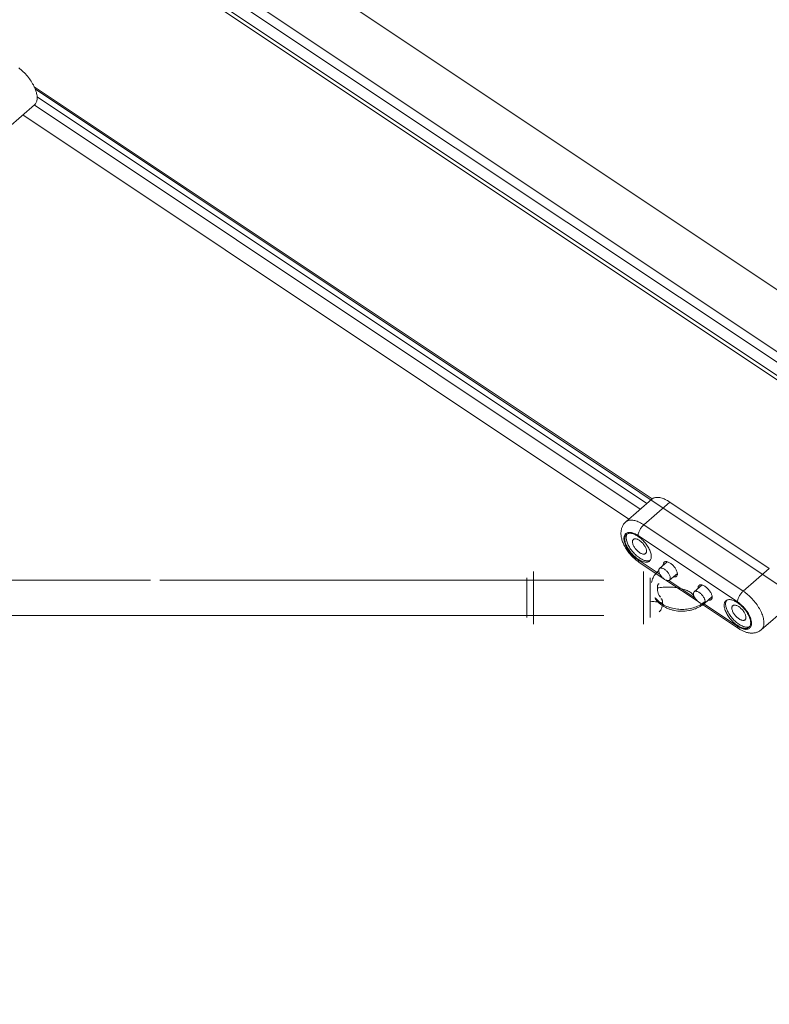
# Model space of a CAD drawing. Units: inches. Extents: x -4999 to 5211, y -3706 to 4112.
# Drawn here: x 1877 to 2217, y 475 to 922 of the extents above; entities that cross this region are included whole.
import ezdxf

# ---------------------------------------------------------------- set-up
doc = ezdxf.new("R2010")
doc.units = ezdxf.units.IN
doc.layers.add('SansNom [1]', color=7, linetype='Continuous', lineweight=0)

msp = doc.modelspace()

# ---------------------------------------------------------------- linework, layer by layer
at = {"layer": 'SansNom [1]', "color": 7, "linetype": 'Continuous', "lineweight": 0}
for p, q in [((2879.88, 360.47), (102.25, 2212.22)), ((2856.39, 347.96), (118.65, 2173.13)), ((2853.23, 345.27), (115.45, 2170.45)), ((2848.27, 340.56), (110.44, 2165.78)), ((2921.98, 293.4), (111.64, 2166.96)), ((2164.18, 704.74), (1883.55, 891.83)), ((1884.02, 890.74), (2867, 235.41)), ((2161.76, 702.64), (1884.83, 887.26)), ((1871.79, 873.39), (1883.64, 883.71)), ((2158.85, 700.1), (1883.55, 883.63)), ((1878.36, 879.11), (2153.66, 695.58)), ((2164.09, 704.66), (2152.23, 694.34)), ((2172.3, 703.33), (2160.44, 693.01)), ((2217.45, 673.22), (2172.3, 703.33)), ((2205.6, 662.9), (2160.44, 693.01)), ((2202.96, 658.02), (2157.81, 688.12)), ((2157.81, 677.11), (2167.83, 670.43)), ((2158.22, 676.08), (2169.28, 668.71)), ((2171.07, 676.24), (2167.55, 673.18)), ((2110.28, 664.75), (2110.28, 671.88)), ((2160.28, 664.75), (2160.28, 671.88)), ((2172.15, 667.9), (2175.67, 670.97)), ((2217.45, 673.22), (2205.6, 662.9)), ((1936.33, 667.88), (1760.91, 667.88)), ((2142.28, 667.88), (1940.62, 667.88)), ((2107.28, 668.88), (2107.28, 663.53)), ((2163.28, 663.53), (2163.28, 668.88)), ((2170.42, 667.95), (2185.09, 658.17)), ((2171.87, 667.74), (2183.64, 659.89)), ((2107.28, 663.53), (2107.28, 650.88)), ((2110.28, 648.91), (2110.28, 664.75)), ((2160.28, 648.91), (2160.28, 664.75)), ((2163.28, 650.88), (2163.28, 663.53)), ((2186.88, 665.71), (2183.36, 662.64)), ((2186.23, 657.41), (2203.38, 645.97)), ((2187.67, 657.2), (2202.96, 647.01)), ((2187.95, 657.36), (2191.47, 660.43)), ((2213.81, 645.38), (2225.66, 655.7)), ((1760.91, 651.88), (1920.23, 651.88)), ((1844.51, 651.88), (2142.28, 651.88)), ((2110.28, 647.88), (2110.28, 648.91)), ((2160.28, 647.88), (2160.28, 648.91))]:
    msp.add_line(p, q, dxfattribs=at)
at = {"layer": 'SansNom [1]', "color": 7, "linetype": 'Continuous', "lineweight": 0, "extrusion": (0, 0, -1)}
for p, q in [((2169.3, 674.7), (2169.29, 674.97)), ((2185.1, 664.16), (2185.09, 664.43))]:
    msp.add_line(p, q, dxfattribs=at)
at = {"layer": 'SansNom [1]', "color": 7, "linetype": 'Continuous', "lineweight": 0}
for points in [[(1884.84, 886.87), (1884.83, 887.33), (1884.78, 887.81), (1884.71, 888.31), (1884.61, 888.83), (1884.47, 889.35), (1884.31, 889.89), (1884.13, 890.44), (1883.91, 891), (1883.67, 891.57), (1883.4, 892.14), (1883.11, 892.71), (1882.79, 893.28), (1882.45, 893.86), (1882.09, 894.43), (1881.7, 895), (1881.3, 895.56), (1880.88, 896.11), (1880.44, 896.66), (1879.98, 897.19), (1879.52, 897.71), (1879.03, 898.22), (1878.54, 898.71), (1878.04, 899.18), (1877.53, 899.64), (1877.01, 900.07), (1876.49, 900.48)], [(1883.64, 883.71), (1883.87, 883.93), (1884.07, 884.17), (1884.25, 884.43), (1884.4, 884.72), (1884.54, 885.03), (1884.65, 885.36), (1884.73, 885.71), (1884.79, 886.08), (1884.83, 886.46), (1884.84, 886.87)], [(2172.3, 703.33), (2171.77, 703.67), (2171.25, 703.98), (2170.73, 704.26), (2170.21, 704.52), (2169.7, 704.74), (2169.2, 704.94), (2168.71, 705.11), (2168.23, 705.24), (2167.77, 705.35), (2167.31, 705.42), (2166.88, 705.46), (2166.45, 705.47), (2166.05, 705.45), (2165.67, 705.4), (2165.31, 705.31), (2164.97, 705.19), (2164.65, 705.05), (2164.36, 704.87), (2164.09, 704.66)], [(2152.23, 694.34), (2151.97, 694.09), (2151.72, 693.83), (2151.48, 693.56), (2151.27, 693.27), (2151.06, 692.96), (2150.88, 692.65), (2150.72, 692.32), (2150.57, 691.99), (2150.44, 691.65), (2150.34, 691.31), (2150.24, 690.96), (2150.17, 690.61), (2150.12, 690.25), (2150.08, 689.9), (2150.05, 689.54), (2150.05, 689.18)], [(2160.44, 693.01), (2159.92, 693.34), (2159.39, 693.65), (2158.87, 693.94), (2158.36, 694.19), (2157.85, 694.42), (2157.35, 694.62), (2156.86, 694.78), (2156.38, 694.92), (2155.91, 695.03), (2155.46, 695.1), (2155.02, 695.14), (2154.6, 695.15), (2154.2, 695.13), (2153.82, 695.07), (2153.45, 694.99), (2153.11, 694.87), (2152.8, 694.72), (2152.5, 694.55), (2152.23, 694.34)], [(2160.44, 693.01), (2160.18, 692.77), (2159.93, 692.51), (2159.68, 692.23), (2159.43, 691.93), (2159.2, 691.62), (2158.98, 691.3), (2158.77, 690.96), (2158.58, 690.63), (2158.41, 690.29), (2158.25, 689.95), (2158.12, 689.61), (2158.01, 689.29), (2157.92, 688.97), (2157.86, 688.67), (2157.82, 688.39), (2157.81, 688.12)], [(2150.05, 689.18), (2150.06, 688.76), (2150.08, 688.34), (2150.13, 687.91), (2150.2, 687.47), (2150.29, 687.04), (2150.39, 686.59), (2150.52, 686.15), (2150.66, 685.7), (2150.82, 685.24), (2151, 684.79), (2151.2, 684.33), (2151.41, 683.88), (2151.64, 683.42), (2151.89, 682.97), (2152.14, 682.53), (2152.42, 682.08), (2152.7, 681.64), (2153.01, 681.21), (2153.32, 680.78), (2153.64, 680.36), (2153.98, 679.94), (2154.32, 679.54), (2154.68, 679.14), (2155.04, 678.75), (2155.42, 678.38), (2155.8, 678.01), (2156.19, 677.65), (2156.59, 677.31), (2156.99, 676.98), (2157.4, 676.66), (2157.81, 676.36), (2158.22, 676.08)], [(2157.81, 688.12), (2157.37, 688.4), (2156.94, 688.65), (2156.51, 688.87), (2156.08, 689.07), (2155.67, 689.23), (2155.26, 689.37), (2154.87, 689.47), (2154.49, 689.54), (2154.12, 689.57), (2153.77, 689.58), (2153.44, 689.55), (2153.13, 689.49), (2152.85, 689.4), (2152.58, 689.28), (2152.34, 689.12), (2152.13, 688.94), (2151.94, 688.72), (2151.78, 688.48), (2151.65, 688.21), (2151.55, 687.91), (2151.47, 687.59), (2151.43, 687.25), (2151.41, 686.88)], [(2152.56, 688.65), (2152.38, 688.47), (2152.22, 688.28), (2152.09, 688.05), (2151.98, 687.81), (2151.9, 687.54), (2151.84, 687.26), (2151.8, 686.95), (2151.79, 686.63)], [(2152.92, 688.9), (2152.78, 688.67), (2152.66, 688.42), (2152.57, 688.15), (2152.5, 687.86), (2152.46, 687.54), (2152.45, 687.2)], [(2163.83, 678.6), (2163.82, 678.97), (2163.77, 679.36), (2163.7, 679.76), (2163.6, 680.17), (2163.47, 680.6), (2163.32, 681.04), (2163.14, 681.48), (2162.93, 681.93), (2162.7, 682.38), (2162.44, 682.84), (2162.17, 683.29), (2161.87, 683.74), (2161.55, 684.18), (2161.22, 684.62), (2160.86, 685.05), (2160.5, 685.46), (2160.12, 685.86), (2159.73, 686.25), (2159.33, 686.62), (2158.92, 686.97), (2158.51, 687.3), (2158.09, 687.6), (2157.68, 687.88), (2157.26, 688.14), (2156.85, 688.37), (2156.44, 688.58), (2156.04, 688.75), (2155.64, 688.9), (2155.26, 689.01), (2154.89, 689.09), (2154.53, 689.15), (2154.19, 689.17), (2153.86, 689.16), (2153.56, 689.12), (2153.27, 689.05), (2153.01, 688.95), (2152.77, 688.81), (2152.56, 688.65)], [(2151.41, 686.88), (2151.43, 686.5), (2151.47, 686.09), (2151.55, 685.67), (2151.65, 685.24), (2151.78, 684.79), (2151.94, 684.34), (2152.13, 683.87), (2152.34, 683.4), (2152.58, 682.93), (2152.85, 682.45), (2153.13, 681.98), (2153.44, 681.5), (2153.77, 681.04), (2154.12, 680.58), (2154.49, 680.13), (2154.87, 679.69), (2155.26, 679.27), (2155.67, 678.86), (2156.08, 678.47), (2156.51, 678.09), (2156.94, 677.74), (2157.37, 677.42), (2157.81, 677.11)], [(2151.79, 686.63), (2151.8, 686.26), (2151.85, 685.88), (2151.92, 685.48), (2152.02, 685.06), (2152.15, 684.63), (2152.3, 684.2), (2152.48, 683.75), (2152.69, 683.3), (2152.92, 682.85), (2153.17, 682.4), (2153.45, 681.95), (2153.75, 681.5), (2154.07, 681.05), (2154.4, 680.62), (2154.75, 680.19), (2155.12, 679.77), (2155.5, 679.37), (2155.89, 678.99), (2156.29, 678.62), (2156.7, 678.27), (2157.11, 677.94), (2157.52, 677.63), (2157.94, 677.35), (2158.36, 677.09), (2158.77, 676.86), (2159.18, 676.66), (2159.58, 676.48), (2159.98, 676.34), (2160.36, 676.22), (2160.73, 676.14), (2161.09, 676.09), (2161.43, 676.06), (2161.75, 676.07), (2162.06, 676.11), (2162.34, 676.19), (2162.61, 676.29), (2162.85, 676.42), (2163.06, 676.58)], [(2152.45, 687.2), (2152.46, 686.83), (2152.51, 686.44), (2152.58, 686.04), (2152.68, 685.62), (2152.81, 685.18), (2152.97, 684.74), (2153.15, 684.29), (2153.37, 683.84), (2153.6, 683.38), (2153.86, 682.92), (2154.14, 682.47), (2154.45, 682.01), (2154.77, 681.56), (2155.11, 681.12), (2155.47, 680.69), (2155.84, 680.28), (2156.23, 679.87), (2156.62, 679.49), (2157.03, 679.12), (2157.44, 678.77), (2157.86, 678.44), (2158.28, 678.14), (2158.7, 677.86), (2159.12, 677.6), (2159.54, 677.38), (2159.95, 677.18), (2160.35, 677.01), (2160.75, 676.87), (2161.13, 676.77), (2161.5, 676.69), (2161.86, 676.65), (2162.2, 676.64), (2162.52, 676.66), (2162.82, 676.71), (2163.1, 676.79), (2163.36, 676.91)], [(2155.68, 686.4), (2155.55, 686.27), (2155.45, 686.12), (2155.37, 685.95), (2155.32, 685.76), (2155.28, 685.55), (2155.27, 685.32)], [(2155.27, 685.32), (2155.28, 685.05), (2155.33, 684.77), (2155.4, 684.47), (2155.49, 684.16), (2155.62, 683.85), (2155.76, 683.52), (2155.94, 683.19), (2156.13, 682.87), (2156.35, 682.54), (2156.58, 682.23), (2156.83, 681.92), (2157.1, 681.62), (2157.37, 681.33), (2157.66, 681.07), (2157.95, 680.82), (2158.25, 680.59), (2158.55, 680.38), (2158.85, 680.2), (2159.15, 680.05), (2159.44, 679.92), (2159.72, 679.82), (2159.99, 679.75), (2160.25, 679.72), (2160.49, 679.71), (2160.71, 679.73), (2160.92, 679.79), (2161.1, 679.87), (2161.26, 679.99)], [(2161.67, 681.06), (2161.65, 681.33), (2161.61, 681.61), (2161.54, 681.91), (2161.44, 682.22), (2161.32, 682.54), (2161.17, 682.86), (2161, 683.19), (2160.8, 683.51), (2160.59, 683.84), (2160.35, 684.15), (2160.1, 684.46), (2159.84, 684.76), (2159.56, 685.05), (2159.27, 685.32), (2158.98, 685.57), (2158.68, 685.79), (2158.38, 686), (2158.08, 686.18), (2157.79, 686.33), (2157.5, 686.46), (2157.21, 686.56), (2156.94, 686.63), (2156.69, 686.66), (2156.44, 686.67), (2156.22, 686.65), (2156.02, 686.59), (2155.84, 686.51), (2155.68, 686.4)], [(2161.26, 679.99), (2161.38, 680.11), (2161.48, 680.26), (2161.56, 680.43), (2161.62, 680.62), (2161.65, 680.83), (2161.67, 681.06)], [(2163.06, 676.58), (2163.24, 676.76), (2163.39, 676.96), (2163.53, 677.18), (2163.63, 677.43), (2163.72, 677.69), (2163.78, 677.98), (2163.82, 678.28), (2163.83, 678.6)], [(2183.28, 659.88), (2183.26, 660.15), (2183.21, 660.43), (2183.11, 660.7), (2182.98, 660.97), (2182.81, 661.23), (2182.6, 661.5), (2182.36, 661.75), (2182.08, 662), (2181.77, 662.25), (2181.43, 662.48), (2181.05, 662.71), (2180.64, 662.93), (2180.2, 663.14), (2179.73, 663.34), (2179.24, 663.53), (2178.72, 663.7), (2178.18, 663.87), (2177.62, 664.02), (2177.03, 664.16), (2176.43, 664.28), (2175.81, 664.39), (2175.18, 664.49), (2174.53, 664.57), (2173.87, 664.64), (2173.21, 664.69), (2172.54, 664.72), (2171.86, 664.75), (2171.19, 664.75), (2170.51, 664.74), (2169.84, 664.72), (2169.17, 664.67), (2168.51, 664.62), (2167.85, 664.55), (2167.21, 664.46), (2166.58, 664.36)], [(2183.36, 662.64), (2183.24, 662.51), (2183.14, 662.36), (2183.08, 662.18), (2183.03, 661.98), (2183.02, 661.76)], [(2183.02, 661.76), (2183.04, 661.51), (2183.08, 661.25), (2183.15, 660.97), (2183.25, 660.68), (2183.38, 660.38), (2183.53, 660.08), (2183.7, 659.78), (2183.9, 659.48), (2184.12, 659.19), (2184.35, 658.9), (2184.6, 658.63), (2184.86, 658.37), (2185.13, 658.14), (2185.4, 657.92), (2185.68, 657.72), (2185.95, 657.55), (2186.23, 657.41), (2186.49, 657.3), (2186.75, 657.21), (2187, 657.16), (2187.23, 657.14), (2187.44, 657.15), (2187.63, 657.19), (2187.81, 657.26), (2187.95, 657.36)], [(2188.29, 658.25), (2188.27, 658.5), (2188.23, 658.76), (2188.16, 659.04), (2188.06, 659.33), (2187.93, 659.62), (2187.78, 659.92), (2187.61, 660.23), (2187.41, 660.52), (2187.19, 660.82), (2186.96, 661.1), (2186.71, 661.37), (2186.45, 661.63), (2186.18, 661.87), (2185.91, 662.09), (2185.63, 662.28), (2185.36, 662.45), (2185.08, 662.6), (2184.82, 662.71), (2184.56, 662.8), (2184.31, 662.85), (2184.08, 662.87), (2183.87, 662.86), (2183.68, 662.82), (2183.5, 662.75), (2183.36, 662.64)], [(2215.01, 648.54), (2214.99, 649), (2214.95, 649.48), (2214.87, 649.98), (2214.77, 650.49), (2214.64, 651.02), (2214.48, 651.56), (2214.29, 652.11), (2214.07, 652.67), (2213.83, 653.23), (2213.56, 653.8), (2213.27, 654.38), (2212.95, 654.95), (2212.61, 655.53), (2212.25, 656.1), (2211.87, 656.66), (2211.46, 657.23), (2211.04, 657.78), (2210.6, 658.33), (2210.15, 658.86), (2209.68, 659.38), (2209.2, 659.89), (2208.71, 660.38), (2208.2, 660.85), (2207.69, 661.3), (2207.17, 661.74), (2206.65, 662.15), (2206.13, 662.54), (2205.6, 662.9)], [(2187.95, 657.36), (2187.66, 657.12), (2187.36, 656.88), (2187.05, 656.65), (2186.73, 656.42), (2186.41, 656.21), (2186.08, 656), (2185.74, 655.8), (2185.39, 655.61), (2185.04, 655.43), (2184.68, 655.26), (2184.32, 655.1), (2183.95, 654.94), (2183.58, 654.8), (2183.2, 654.67), (2182.81, 654.54), (2182.43, 654.42), (2182.04, 654.32), (2181.64, 654.22), (2181.24, 654.13), (2180.84, 654.05), (2180.03, 653.92), (2179.21, 653.83), (2178.39, 653.78), (2177.57, 653.77), (2176.75, 653.8), (2175.93, 653.87), (2175.11, 653.97), (2174.31, 654.12), (2173.91, 654.21), (2173.51, 654.3), (2173.12, 654.41), (2172.73, 654.53), (2172.35, 654.65), (2171.97, 654.79), (2171.6, 654.93), (2171.23, 655.08), (2170.86, 655.24), (2170.51, 655.41), (2170.15, 655.59), (2169.81, 655.78), (2169.47, 655.98), (2169.13, 656.18), (2168.81, 656.4), (2168.49, 656.62), (2168.18, 656.85), (2167.88, 657.09), (2167.59, 657.33), (2167.3, 657.59), (2167.03, 657.85), (2166.76, 658.12), (2166.5, 658.39), (2166.26, 658.68), (2166.02, 658.97), (2165.79, 659.26), (2165.57, 659.57), (2165.37, 659.87)], [(2187.95, 657.36), (2188.07, 657.49), (2188.17, 657.65), (2188.23, 657.82), (2188.28, 658.03), (2188.29, 658.25)], [(2197.71, 658.55), (2197.53, 658.37), (2197.38, 658.17), (2197.25, 657.95), (2197.14, 657.7), (2197.05, 657.44), (2196.99, 657.15), (2196.96, 656.85), (2196.94, 656.53)], [(2198.07, 658.8), (2197.93, 658.57), (2197.81, 658.32), (2197.72, 658.05), (2197.66, 657.75), (2197.62, 657.44), (2197.6, 657.1)], [(2208.99, 648.5), (2208.97, 648.87), (2208.93, 649.25), (2208.86, 649.65), (2208.76, 650.07), (2208.63, 650.5), (2208.47, 650.93), (2208.29, 651.38), (2208.08, 651.83), (2207.85, 652.28), (2207.6, 652.73), (2207.32, 653.18), (2207.02, 653.63), (2206.71, 654.08), (2206.37, 654.51), (2206.02, 654.94), (2205.65, 655.36), (2205.27, 655.76), (2204.88, 656.15), (2204.48, 656.51), (2204.08, 656.86), (2203.66, 657.19), (2203.25, 657.5), (2202.83, 657.78), (2202.42, 658.04), (2202, 658.27), (2201.59, 658.47), (2201.19, 658.65), (2200.8, 658.79), (2200.41, 658.91), (2200.04, 658.99), (2199.69, 659.04), (2199.34, 659.07), (2199.02, 659.06), (2198.71, 659.02), (2198.43, 658.94), (2198.17, 658.84), (2197.93, 658.71), (2197.71, 658.55)], [(2209.36, 648.25), (2209.35, 648.63), (2209.3, 649.04), (2209.23, 649.46), (2209.12, 649.89), (2208.99, 650.34), (2208.83, 650.79), (2208.64, 651.26), (2208.43, 651.73), (2208.19, 652.2), (2207.93, 652.68), (2207.64, 653.15), (2207.33, 653.63), (2207, 654.09), (2206.65, 654.55), (2206.29, 655), (2205.91, 655.44), (2205.51, 655.86), (2205.11, 656.27), (2204.69, 656.66), (2204.27, 657.04), (2203.84, 657.39), (2203.4, 657.71), (2202.96, 658.02)], [(2196.94, 656.53), (2196.96, 656.16), (2197, 655.77), (2197.07, 655.37), (2197.17, 654.96), (2197.3, 654.53), (2197.46, 654.09), (2197.64, 653.65), (2197.84, 653.2), (2198.08, 652.75), (2198.33, 652.29), (2198.61, 651.84), (2198.91, 651.39), (2199.22, 650.95), (2199.56, 650.51), (2199.91, 650.08), (2200.28, 649.67), (2200.66, 649.27), (2201.05, 648.88), (2201.45, 648.51), (2201.85, 648.16), (2202.26, 647.83), (2202.68, 647.53), (2203.1, 647.25), (2203.51, 646.99), (2203.93, 646.76), (2204.33, 646.55), (2204.74, 646.38), (2205.13, 646.23), (2205.51, 646.12), (2205.89, 646.04), (2206.24, 645.98), (2206.58, 645.96), (2206.91, 645.97), (2207.21, 646.01), (2207.5, 646.08), (2207.76, 646.18), (2208, 646.32), (2208.22, 646.48)], [(2197.6, 657.1), (2197.62, 656.73), (2197.66, 656.34), (2197.73, 655.93), (2197.84, 655.51), (2197.97, 655.08), (2198.13, 654.64), (2198.31, 654.19), (2198.52, 653.74), (2198.76, 653.28), (2199.02, 652.82), (2199.3, 652.36), (2199.6, 651.91), (2199.93, 651.46), (2200.27, 651.02), (2200.63, 650.59), (2201, 650.17), (2201.38, 649.77), (2201.78, 649.38), (2202.19, 649.01), (2202.6, 648.66), (2203.02, 648.34), (2203.44, 648.03), (2203.86, 647.75), (2204.28, 647.5), (2204.69, 647.27), (2205.11, 647.08), (2205.51, 646.91), (2205.91, 646.77), (2206.29, 646.66), (2206.66, 646.59), (2207.02, 646.54), (2207.36, 646.53), (2207.68, 646.55), (2207.98, 646.61), (2208.26, 646.69), (2208.52, 646.81)], [(2200.83, 656.29), (2200.71, 656.16), (2200.61, 656.02), (2200.53, 655.84), (2200.47, 655.65), (2200.44, 655.45), (2200.42, 655.22)], [(2200.42, 655.22), (2200.44, 654.95), (2200.48, 654.67), (2200.55, 654.37), (2200.65, 654.06), (2200.77, 653.74), (2200.92, 653.42), (2201.09, 653.09), (2201.29, 652.76), (2201.5, 652.44), (2201.74, 652.12), (2201.99, 651.81), (2202.25, 651.51), (2202.53, 651.23), (2202.82, 650.96), (2203.11, 650.71), (2203.41, 650.48), (2203.71, 650.28), (2204.01, 650.1), (2204.3, 649.94), (2204.59, 649.82), (2204.88, 649.72), (2205.15, 649.65), (2205.4, 649.61), (2205.65, 649.61), (2205.87, 649.63), (2206.07, 649.68), (2206.26, 649.77), (2206.41, 649.88)], [(2206.82, 650.95), (2206.81, 651.22), (2206.77, 651.51), (2206.7, 651.8), (2206.6, 652.11), (2206.47, 652.43), (2206.33, 652.76), (2206.15, 653.08), (2205.96, 653.41), (2205.74, 653.73), (2205.51, 654.05), (2205.26, 654.36), (2204.99, 654.66), (2204.72, 654.94), (2204.43, 655.21), (2204.14, 655.46), (2203.84, 655.69), (2203.54, 655.9), (2203.24, 656.08), (2202.94, 656.23), (2202.65, 656.36), (2202.37, 656.45), (2202.1, 656.52), (2201.84, 656.56), (2201.6, 656.57), (2201.38, 656.54), (2201.17, 656.49), (2200.99, 656.41), (2200.83, 656.29)], [(2202.96, 647.01), (2203.4, 646.73), (2203.84, 646.48), (2204.27, 646.26), (2204.69, 646.06), (2205.11, 645.9), (2205.51, 645.76), (2205.91, 645.66), (2206.29, 645.59), (2206.65, 645.56), (2207, 645.55), (2207.33, 645.58), (2207.64, 645.64), (2207.93, 645.73), (2208.19, 645.85), (2208.43, 646.01), (2208.64, 646.19), (2208.83, 646.41), (2208.99, 646.65), (2209.12, 646.92), (2209.23, 647.22), (2209.3, 647.54), (2209.35, 647.88), (2209.36, 648.25)], [(2206.41, 649.88), (2206.54, 650.01), (2206.64, 650.16), (2206.72, 650.33), (2206.78, 650.52), (2206.81, 650.73), (2206.82, 650.95)], [(2208.22, 646.48), (2208.4, 646.66), (2208.55, 646.86), (2208.68, 647.08), (2208.79, 647.32), (2208.88, 647.59), (2208.94, 647.87), (2208.97, 648.18), (2208.99, 648.5)], [(2213.81, 645.38), (2214.03, 645.6), (2214.23, 645.84), (2214.41, 646.1), (2214.57, 646.39), (2214.7, 646.7), (2214.81, 647.02), (2214.9, 647.37), (2214.96, 647.74), (2214.99, 648.13), (2215.01, 648.54)], [(2202.96, 647.01), (2202.98, 646.77), (2203.01, 646.56), (2203.07, 646.37), (2203.15, 646.21), (2203.26, 646.08), (2203.38, 645.97)], [(2203.38, 645.97), (2203.72, 645.75), (2204.06, 645.54), (2204.4, 645.34), (2204.75, 645.16), (2205.1, 644.98), (2205.44, 644.82), (2205.78, 644.66), (2206.13, 644.52), (2206.47, 644.4), (2206.81, 644.28), (2207.15, 644.18), (2207.48, 644.1), (2207.82, 644.02), (2208.15, 643.96), (2208.48, 643.91), (2208.82, 643.87), (2209.15, 643.85), (2209.48, 643.84), (2209.82, 643.85), (2210.15, 643.87), (2210.48, 643.91), (2210.81, 643.96), (2211.14, 644.03), (2211.46, 644.11), (2211.78, 644.21), (2212.1, 644.33), (2212.41, 644.47), (2212.71, 644.62), (2213, 644.79), (2213.28, 644.97), (2213.55, 645.17), (2213.81, 645.38)]]:
    msp.add_lwpolyline(points, dxfattribs=at)
at = {"layer": 'SansNom [1]', "color": 7, "linetype": 'Continuous', "lineweight": 0, "extrusion": (0, 0, -1)}
for points in [[(-2158.22, 676.08), (-2158.1, 676.18), (-2158, 676.32), (-2157.91, 676.48), (-2157.86, 676.66), (-2157.82, 676.88), (-2157.81, 677.11)], [(-2169.29, 674.97), (-2169.3, 675.19), (-2169.33, 675.4), (-2169.39, 675.59), (-2169.47, 675.76), (-2169.57, 675.91), (-2169.69, 676.04)], [(-2169.69, 676.04), (-2169.85, 676.15), (-2170.03, 676.24), (-2170.24, 676.29), (-2170.46, 676.31), (-2170.7, 676.31), (-2170.96, 676.27), (-2171.23, 676.2), (-2171.51, 676.1), (-2171.8, 675.98), (-2172.1, 675.82), (-2172.4, 675.64), (-2172.7, 675.44), (-2173, 675.21), (-2173.29, 674.96), (-2173.58, 674.69), (-2173.86, 674.41), (-2174.12, 674.11), (-2174.37, 673.8), (-2174.61, 673.48), (-2174.82, 673.16), (-2175.02, 672.83), (-2175.19, 672.5), (-2175.34, 672.18), (-2175.46, 671.86), (-2175.56, 671.55), (-2175.63, 671.25), (-2175.67, 670.97), (-2175.68, 670.7)], [(-2163.89, 666.78), (-2164.02, 667.33), (-2164.18, 667.88), (-2164.38, 668.42), (-2164.61, 668.95), (-2164.88, 669.47), (-2165.19, 669.98), (-2165.53, 670.47), (-2165.9, 670.95), (-2166.31, 671.42), (-2166.75, 671.87), (-2167.22, 672.3)], [(-2167.22, 672.3), (-2167.23, 672.52), (-2167.27, 672.72), (-2167.34, 672.9), (-2167.43, 673.05), (-2167.55, 673.18)], [(-2172.15, 667.9), (-2172, 667.8), (-2171.83, 667.72), (-2171.64, 667.68), (-2171.42, 667.67), (-2171.19, 667.69), (-2170.95, 667.75), (-2170.69, 667.83), (-2170.42, 667.95), (-2170.15, 668.09), (-2169.87, 668.26), (-2169.59, 668.45), (-2169.32, 668.67), (-2169.05, 668.91), (-2168.79, 669.17), (-2168.55, 669.44), (-2168.31, 669.72), (-2168.1, 670.02), (-2167.9, 670.32), (-2167.72, 670.62), (-2167.57, 670.92), (-2167.45, 671.22), (-2167.35, 671.5), (-2167.27, 671.78), (-2167.23, 672.05), (-2167.22, 672.3)], [(-2167.55, 673.18), (-2167.7, 673.28), (-2167.87, 673.35), (-2168.07, 673.4), (-2168.28, 673.41), (-2168.51, 673.38), (-2168.75, 673.33), (-2169.01, 673.25), (-2169.28, 673.13), (-2169.55, 672.99), (-2169.83, 672.82), (-2170.11, 672.63), (-2170.38, 672.41), (-2170.65, 672.17), (-2170.91, 671.91), (-2171.16, 671.64), (-2171.39, 671.35), (-2171.6, 671.06), (-2171.8, 670.76), (-2171.98, 670.46), (-2172.13, 670.16), (-2172.25, 669.86), (-2172.35, 669.57), (-2172.43, 669.3), (-2172.47, 669.03), (-2172.48, 668.78)], [(-2175.68, 670.7), (-2175.67, 670.47), (-2175.64, 670.27), (-2175.58, 670.08), (-2175.5, 669.9), (-2175.4, 669.76), (-2175.28, 669.63)], [(-2166.58, 664.36), (-2166.59, 664.66), (-2166.61, 664.93), (-2166.64, 665.19), (-2166.69, 665.42), (-2166.75, 665.63), (-2166.83, 665.81), (-2166.91, 665.95), (-2167.01, 666.07), (-2167.11, 666.15), (-2167.22, 666.19), (-2167.34, 666.2)], [(-2172.48, 668.78), (-2172.47, 668.56), (-2172.43, 668.36), (-2172.36, 668.18), (-2172.27, 668.03), (-2172.15, 667.9)], [(-2175.28, 669.63), (-2175.13, 669.52), (-2174.97, 669.44), (-2174.79, 669.39), (-2174.59, 669.36), (-2174.37, 669.35), (-2174.15, 669.37), (-2173.91, 669.42)], [(-2168.17, 660.28), (-2168.04, 660.31), (-2167.91, 660.37), (-2167.78, 660.48), (-2167.65, 660.62), (-2167.51, 660.79), (-2167.38, 660.99), (-2167.26, 661.23), (-2167.14, 661.49), (-2167.03, 661.77), (-2166.93, 662.07), (-2166.84, 662.38), (-2166.77, 662.71), (-2166.7, 663.04), (-2166.65, 663.38), (-2166.61, 663.72), (-2166.59, 664.04), (-2166.58, 664.36)], [(-2185.09, 664.43), (-2185.1, 664.66), (-2185.14, 664.86), (-2185.19, 665.05), (-2185.27, 665.23), (-2185.38, 665.37), (-2185.5, 665.5)], [(-2185.5, 665.5), (-2185.66, 665.62), (-2185.84, 665.7), (-2186.04, 665.75), (-2186.27, 665.78), (-2186.51, 665.77), (-2186.76, 665.73), (-2187.04, 665.66), (-2187.32, 665.57), (-2187.61, 665.44), (-2187.9, 665.29), (-2188.2, 665.11), (-2188.5, 664.9), (-2188.8, 664.67), (-2189.1, 664.42), (-2189.38, 664.15), (-2189.66, 663.87), (-2189.93, 663.57), (-2190.18, 663.26), (-2190.41, 662.94), (-2190.63, 662.62), (-2190.82, 662.29), (-2190.99, 661.97), (-2191.14, 661.64), (-2191.26, 661.32), (-2191.36, 661.01), (-2191.43, 660.72), (-2191.47, 660.43), (-2191.49, 660.16)], [(-2202.96, 658.02), (-2202.98, 658.28), (-2203.02, 658.57), (-2203.08, 658.87), (-2203.16, 659.18), (-2203.28, 659.51), (-2203.41, 659.84), (-2203.56, 660.18), (-2203.74, 660.52), (-2203.93, 660.86), (-2204.14, 661.19), (-2204.36, 661.52), (-2204.59, 661.83), (-2204.83, 662.13), (-2205.08, 662.41), (-2205.34, 662.67), (-2205.6, 662.9)], [(-2163.29, 658.3), (-2164.12, 658.24), (-2164.94, 658.16), (-2165.75, 658.08), (-2166.56, 657.99), (-2167.36, 657.88), (-2168.15, 657.76), (-2168.93, 657.64)], [(-2188.29, 658.25), (-2187.79, 657.83), (-2187.26, 657.44), (-2186.71, 657.07), (-2186.13, 656.72), (-2185.53, 656.4), (-2184.9, 656.1), (-2184.26, 655.83), (-2183.6, 655.58), (-2182.92, 655.36), (-2182.23, 655.16), (-2181.52, 655), (-2180.81, 654.86), (-2180.09, 654.75), (-2179.36, 654.67), (-2178.62, 654.62), (-2177.89, 654.6), (-2177.15, 654.61), (-2176.41, 654.65), (-2175.68, 654.72), (-2174.96, 654.82), (-2174.24, 654.95), (-2173.53, 655.1), (-2172.83, 655.28), (-2172.15, 655.5), (-2171.48, 655.73), (-2170.83, 656), (-2170.2, 656.29), (-2169.59, 656.6), (-2169, 656.94), (-2168.44, 657.31), (-2167.9, 657.69), (-2167.39, 658.1), (-2166.91, 658.52), (-2166.46, 658.97), (-2166.04, 659.43), (-2165.65, 659.91)], [(-2168.93, 657.64), (-2168.92, 657.32), (-2168.9, 656.99), (-2168.86, 656.66), (-2168.81, 656.32), (-2168.75, 655.99), (-2168.67, 655.66), (-2168.58, 655.34), (-2168.48, 655.04), (-2168.37, 654.76), (-2168.25, 654.5), (-2168.13, 654.27), (-2168, 654.06), (-2167.87, 653.89), (-2167.73, 653.75), (-2167.6, 653.65), (-2167.47, 653.58), (-2167.34, 653.55)], [(-2168.17, 659.48), (-2168.29, 659.47), (-2168.4, 659.42), (-2168.5, 659.34), (-2168.6, 659.23), (-2168.68, 659.08), (-2168.76, 658.9), (-2168.82, 658.7), (-2168.87, 658.46), (-2168.9, 658.21), (-2168.92, 657.93), (-2168.93, 657.64)], [(-2191.08, 659.09), (-2190.94, 658.99), (-2190.77, 658.91), (-2190.59, 658.85), (-2190.39, 658.82), (-2190.18, 658.82), (-2189.95, 658.84), (-2189.71, 658.88)], [(-2191.49, 660.16), (-2191.48, 659.94), (-2191.44, 659.73), (-2191.38, 659.54), (-2191.3, 659.37), (-2191.2, 659.22), (-2191.08, 659.09)]]:
    msp.add_lwpolyline(points, dxfattribs=at)

doc.saveas('drawing.dxf')
